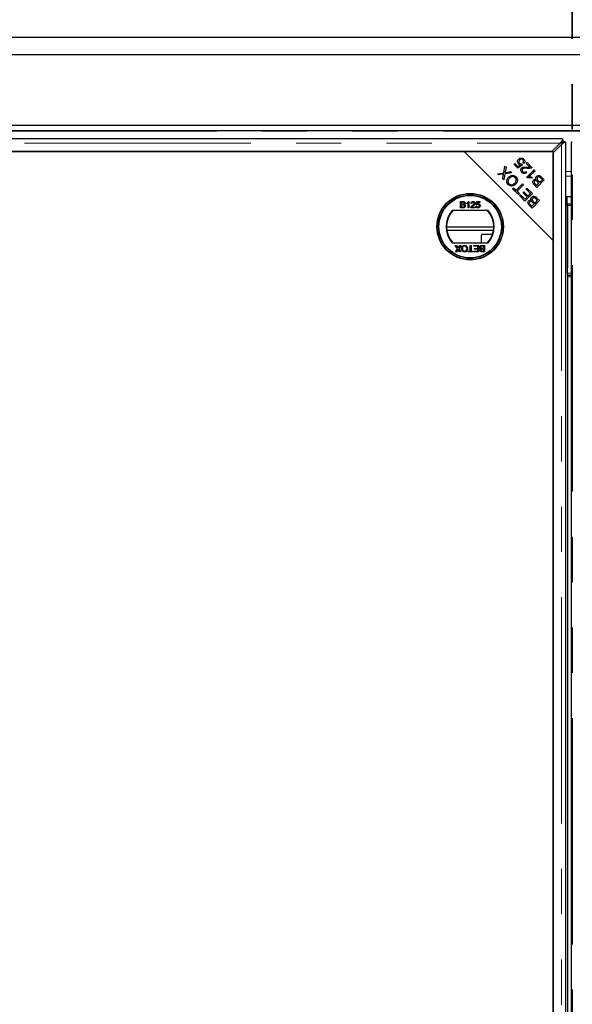
# Model space of a CAD drawing. Units: millimetres. Extents: x 752 to 8439, y 460 to 7170.
# Drawn here: x 1265 to 1575, y 1476 to 2028 of the extents above; entities that cross this region are included whole.
import ezdxf

# ---------------------------------------------------------------- set-up
doc = ezdxf.new("R2010")
doc.units = ezdxf.units.MM
doc.header["$LTSCALE"] = 20
doc.linetypes.add('PHANTOM', pattern=[12.7, 6.35, -1.27, 1.27, -1.27, 1.27, -1.27])

msp = doc.modelspace()

# ---------------------------------------------------------------- linework, layer by layer
at = {"color": 7, "linetype": 'PHANTOM', "lineweight": 35}
msp.add_line((1574.65, 2144.16), (1574.65, 656.16), dxfattribs=at)
at = {"color": 7, "linetype": 'Continuous', "lineweight": 25}
for p, q in [((954.65, 2018.16), (2192.65, 2018.16)), ((2182.65, 2008.16), (964.65, 2008.16)), ((2138.15, 1968.66), (1009.15, 1968.66)), ((2138.15, 1965.66), (1009.15, 1965.66)), ((1569.02, 1961.15), (1012.27, 1961.15)), ((1563.33, 1954.05), (1567.92, 1958.65)), ((1568.64, 1957.93), (1564.05, 1953.33)), ((1570.51, 1959.4), (1569.39, 1959.4)), ((1569.4, 1960.52), (1569.4, 1959.4)), ((1571.14, 841.28), (1571.14, 1959.03)), ((1574.15, 1959.03), (1574.15, 841.28)), ((1514.05, 1954.05), (1017.25, 1954.05)), ((1017.97, 1954.05), (1563.33, 1954.05)), ((1564.05, 1904.05), (1514.05, 1954.05)), ((1564.05, 1954.05), (1514.05, 1954.05)), ((1564.05, 1904.05), (1564.05, 1954.05)), ((1564.05, 1953.33), (1564.05, 846.98)), ((1536.31, 1942.05), (1536.94, 1945.85)), ((1536.94, 1945.85), (1537.63, 1945.16)), ((1537.63, 1945.16), (1537.19, 1942.62)), ((1542.12, 1946.78), (1542.61, 1947.27)), ((1544.2, 1944.69), (1542.12, 1946.78)), ((1542.61, 1947.27), (1544.28, 1945.59)), ((1546.76, 1946.44), (1544.2, 1944.69)), ((1544.28, 1945.59), (1545.63, 1946.5)), ((1546.34, 1946.98), (1546.76, 1946.44)), ((1547.73, 1947.23), (1547.15, 1947.72)), ((1548.9, 1947.27), (1549.39, 1947.76)), ((1550.95, 1945.21), (1548.9, 1947.27)), ((1549.39, 1947.76), (1552.16, 1944.99)), ((1532.87, 1941.55), (1536.31, 1942.05)), ((1533.47, 1940.95), (1532.87, 1941.55)), ((1535.43, 1941.22), (1533.47, 1940.95)), ((1535.74, 1938.68), (1536.06, 1940.51)), ((1536.98, 1941.45), (1536.4, 1938.02)), ((1540.78, 1942.01), (1536.98, 1941.45)), ((1537.6, 1942.27), (1540.11, 1942.68)), ((1540.11, 1942.68), (1540.78, 1942.01)), ((1548.59, 1942.68), (1549.07, 1942.1)), ((1549.22, 1939.53), (1553.42, 1943.73)), ((1549.55, 1939.2), (1549.22, 1939.53)), ((1550.67, 1939.94), (1549.97, 1939.24)), ((1553.93, 1943.22), (1550.66, 1939.95)), ((1552.3, 1939.54), (1551.81, 1939.04)), ((1553.42, 1943.73), (1553.93, 1943.22)), ((1558.04, 1938.13), (1556.99, 1939.17)), ((1557.49, 1939.66), (1559.08, 1938.07)), ((1536.4, 1938.02), (1535.74, 1938.68)), ((1541.32, 1933.1), (1541.82, 1933.59)), ((1541.82, 1933.59), (1543.2, 1932.21)), ((1543.2, 1932.21), (1546.89, 1935.9)), ((1547.45, 1935.34), (1543.76, 1931.65)), ((1546.89, 1935.9), (1547.45, 1935.34)), ((1548.8, 1933), (1549.29, 1933.5)), ((1549.29, 1933.5), (1552.42, 1930.37)), ((1554.9, 1933.88), (1553.33, 1935.45)), ((1554, 1935.77), (1554.84, 1934.93)), ((1554.84, 1934.93), (1556.1, 1936.19)), ((1559.08, 1938.07), (1554.9, 1933.88)), ((1556.1, 1936.19), (1555.2, 1937.1)), ((1555.63, 1937.66), (1556.6, 1936.69)), ((1556.6, 1936.69), (1558.04, 1938.13)), ((1544.64, 1929.78), (1541.32, 1933.1)), ((1543.76, 1931.65), (1545.14, 1930.27)), ((1545.14, 1930.27), (1544.64, 1929.78)), ((1545.21, 1929.21), (1545.7, 1929.71)), ((1548.23, 1926.19), (1545.21, 1929.21)), ((1545.7, 1929.71), (1548.17, 1927.24)), ((1547.14, 1930.83), (1547.63, 1931.33)), ((1549.45, 1928.52), (1547.14, 1930.83)), ((1547.63, 1931.33), (1549.95, 1929.01)), ((1548.17, 1927.24), (1549.45, 1928.52)), ((1552.42, 1930.37), (1548.23, 1926.19)), ((1551.37, 1930.43), (1548.8, 1933)), ((1549.95, 1929.01), (1551.37, 1930.43)), ((1554.77, 1928.02), (1556.37, 1926.42)), ((1574.15, 1928.53), (1571.14, 1928.53)), ((1571.15, 1928.53), (1571.15, 1924.65)), ((1571.65, 1928.53), (1571.65, 1924.46)), ((1512.07, 1925.94), (1513.41, 1925.94)), ((1512.07, 1922.34), (1512.07, 1925.94)), ((1513.42, 1922.34), (1512.07, 1922.34)), ((1512.57, 1925.52), (1512.57, 1924.42)), ((1513.26, 1925.52), (1512.57, 1925.52)), ((1512.57, 1924.42), (1513.31, 1924.42)), ((1512.57, 1924), (1512.57, 1922.76)), ((1513.36, 1924), (1512.57, 1924)), ((1512.57, 1922.76), (1513.42, 1922.76)), ((1515.52, 1924.61), (1515.52, 1925.04)), ((1516.35, 1922.34), (1516.35, 1925.14)), ((1516.81, 1922.34), (1516.35, 1922.34)), ((1516.52, 1925.94), (1516.81, 1925.94)), ((1516.81, 1925.94), (1516.81, 1922.34)), ((1520.22, 1922.34), (1517.87, 1922.34)), ((1518.38, 1924.88), (1517.92, 1924.92)), ((1518.47, 1922.8), (1520.22, 1922.8)), ((1520.22, 1922.8), (1520.22, 1922.34)), ((1520.73, 1923.31), (1521.19, 1923.35)), ((1520.78, 1924.05), (1521.15, 1925.89)), ((1521.24, 1924), (1520.78, 1924.05)), ((1521.15, 1925.89), (1522.85, 1925.89)), ((1521.52, 1925.43), (1521.34, 1924.5)), ((1522.85, 1925.43), (1521.52, 1925.43)), ((1522.85, 1925.89), (1522.85, 1925.43)), ((1552.18, 1922.24), (1550.61, 1923.81)), ((1551.29, 1924.12), (1552.12, 1923.29)), ((1552.12, 1923.29), (1553.39, 1924.55)), ((1556.37, 1926.42), (1552.18, 1922.24)), ((1553.39, 1924.55), (1552.48, 1925.46)), ((1552.91, 1926.01), (1553.88, 1925.04)), ((1553.88, 1925.04), (1555.32, 1926.48)), ((1555.32, 1926.48), (1554.28, 1927.53)), ((1572.05, 1923.66), (1572.05, 1888.66)), ((1572.15, 1924.66), (1574.15, 1924.66)), ((1572.15, 1924.66), (1572.15, 1923.66)), ((1572.15, 1885.66), (1572.15, 1923.66)), ((1527.56, 1920.81), (1507.43, 1920.81)), ((1530.74, 1911.53), (1504.25, 1911.53)), ((1530.57, 1909.66), (1504.42, 1909.66)), ((1523.65, 1906.66), (1523.65, 1902.81)), ((1524.65, 1907.66), (1530.08, 1907.66)), ((1572.05, 1909.66), (1572.15, 1909.66)), ((1507.43, 1902.81), (1527.56, 1902.81)), ((1509.11, 1901.31), (1509.72, 1901.31)), ((1510.44, 1899.38), (1509.11, 1901.31)), ((1509.72, 1901.31), (1510.59, 1900.04)), ((1510.91, 1900.07), (1511.76, 1901.31)), ((1512.38, 1901.31), (1511.05, 1899.38)), ((1511.76, 1901.31), (1512.38, 1901.31)), ((1517.52, 1901.31), (1518.03, 1901.31)), ((1517.52, 1898.13), (1517.52, 1901.31)), ((1518.03, 1901.31), (1518.03, 1898.13)), ((1519.59, 1901.31), (1522.22, 1901.31)), ((1519.59, 1900.9), (1519.59, 1901.31)), ((1521.71, 1900.9), (1519.59, 1900.9)), ((1521.71, 1899.65), (1521.71, 1900.9)), ((1522.22, 1901.31), (1522.22, 1897.72)), ((1525.03, 1900.9), (1524.18, 1900.9)), ((1524.19, 1901.31), (1525.54, 1901.31)), ((1525.03, 1899.65), (1525.03, 1900.9)), ((1525.54, 1901.31), (1525.54, 1897.72)), ((1564.05, 846.26), (1564.05, 1904.05)), ((1509.29, 1897.72), (1510.44, 1899.38)), ((1509.91, 1897.72), (1509.29, 1897.72)), ((1510.54, 1898.63), (1509.91, 1897.72)), ((1511.58, 1897.72), (1510.96, 1898.63)), ((1511.05, 1899.38), (1512.2, 1897.72)), ((1512.2, 1897.72), (1511.58, 1897.72)), ((1516.37, 1898.13), (1517.52, 1898.13)), ((1516.37, 1897.72), (1516.37, 1898.13)), ((1519.18, 1897.72), (1516.37, 1897.72)), ((1518.03, 1898.13), (1519.18, 1898.13)), ((1519.18, 1898.13), (1519.18, 1897.72)), ((1519.68, 1898.13), (1521.71, 1898.13)), ((1519.68, 1897.72), (1519.68, 1898.13)), ((1522.22, 1897.72), (1519.68, 1897.72)), ((1519.82, 1899.65), (1521.71, 1899.65)), ((1519.82, 1899.24), (1519.82, 1899.65)), ((1521.71, 1899.24), (1519.82, 1899.24)), ((1521.71, 1898.13), (1521.71, 1899.24)), ((1525.54, 1897.72), (1524.19, 1897.72)), ((1524.24, 1899.65), (1525.03, 1899.65)), ((1525.03, 1899.24), (1524.29, 1899.24)), ((1524.35, 1898.13), (1525.03, 1898.13)), ((1525.03, 1898.13), (1525.03, 1899.24)), ((1572.15, 1900.16), (1572.05, 1900.16)), ((1572.05, 1888.66), (1572.15, 1888.66)), ((1572.15, 1885.66), (1572.15, 1884.66)), ((1572.15, 1884.66), (1574.15, 1884.66)), ((1572.15, 1884.66), (1572.15, 1883.66)), ((1572.15, 1883.66), (1572.15, 916.66)), ((1572.05, 1805.26), (1572.05, 1795.06)), ((1572.15, 1805.26), (1572.05, 1805.26)), ((1572.15, 1800.16), (1572.05, 1800.16)), ((1572.05, 1795.06), (1572.15, 1795.06)), ((1572.15, 1705.26), (1572.05, 1705.26)), ((1572.05, 1705.26), (1572.05, 1695.06)), ((1572.05, 1695.06), (1572.15, 1695.06)), ((1572.05, 1605.26), (1572.05, 1595.06)), ((1572.15, 1605.26), (1572.05, 1605.26)), ((1572.05, 1595.06), (1572.15, 1595.06)), ((1572.15, 1505.26), (1572.05, 1505.26)), ((1572.05, 1505.26), (1572.05, 1495.06)), ((1572.05, 1495.06), (1572.15, 1495.06))]:
    msp.add_line(p, q, dxfattribs=at)
at = {"color": 8, "linetype": 'PHANTOM', "lineweight": 18}
for p, q in [((2137.25, 1965.38), (1010.06, 1965.38)), ((1013.37, 1958.65), (1567.92, 1958.65)), ((1568.64, 1957.93), (1568.64, 842.38)), ((1550.83, 1940.12), (1549.81, 1940.12)), ((1552.53, 1942.84), (1553.55, 1942.84)), ((1571.14, 1942.84), (1574.15, 1942.84)), ((1574.15, 1940.12), (1571.14, 1940.12)), ((1541.35, 1933.12), (1542.29, 1933.12)), ((1543.11, 1932.3), (1543.11, 1931.31)), ((1572.15, 1923.66), (1574.15, 1923.66)), ((1572.15, 1885.66), (1574.15, 1885.66)), ((1572.15, 1883.66), (1574.15, 1883.66))]:
    msp.add_line(p, q, dxfattribs=at)
at = {"color": 7, "linetype": 'Continuous', "lineweight": 25}
for radius in [18.68, 18.5, 17.7, 17.5]:
    msp.add_circle((1517.49, 1911.81), radius, dxfattribs=at)
for centre, radius, start, end in [((1571.05, 1923.66), 1, 0, 84.2608), ((1517.49, 1911.81), 13.5, 138.1897, 221.8103), ((1517.49, 1911.81), 13.25, 137.2153, 222.7847), ((1517.49, 1911.81), 13.25, 317.2153, 42.7847), ((1517.49, 1911.81), 13.5, 318.1897, 41.8103), ((1524.65, 1906.66), 1, 90, 180)]:
    msp.add_arc(centre, radius, start, end, dxfattribs=at)
for points, knots in [([(1569.02, 1961.14), (1569.06, 1961.13), (1569.14, 1961.12), (1569.26, 1960.92), (1569.35, 1960.65), (1569.4, 1960.52)], [0, 0, 0, 0, 0.2729654, 0.6364404, 1, 1, 1, 1]), ([(1569.4, 1960.52), (1569.15, 1960.25), (1568.66, 1959.72), (1568.17, 1959.01), (1567.92, 1958.65)], [0, 0, 0, 0, 0.499997, 1, 1, 1, 1]), ([(1569.4, 1959.4), (1569.15, 1959.29), (1568.66, 1959.08), (1568.17, 1958.79), (1567.92, 1958.65)], [0, 0, 0, 0, 0.500001, 1, 1, 1, 1]), ([(1568.64, 1957.93), (1568.79, 1958.18), (1569.07, 1958.67), (1569.28, 1959.16), (1569.39, 1959.4)], [0, 0, 0, 0, 0.500018, 1, 1, 1, 1]), ([(1568.64, 1957.93), (1569, 1958.18), (1569.71, 1958.67), (1570.24, 1959.16), (1570.51, 1959.4)], [0, 0, 0, 0, 0.5000063, 1, 1, 1, 1]), ([(1570.51, 1959.4), (1570.64, 1959.36), (1570.91, 1959.27), (1571.12, 1959.14), (1571.12, 1959.06), (1571.13, 1959.03)], [0, 0, 0, 0, 0.3635553, 0.7270353, 1, 1, 1, 1]), ([(1574.17, 1959.03), (1574.17, 1959.06), (1574.18, 1959.14), (1574.39, 1959.27), (1574.66, 1959.36), (1574.79, 1959.4)], [0, 0, 0, 0, 0.272965, 0.636445, 1, 1, 1, 1]), ([(1544.63, 1949.68), (1544.85, 1949.86), (1545.23, 1950.19), (1545.73, 1950.29), (1545.95, 1950.33)], [0, 0, 0, 0, 0.559609, 1, 1, 1, 1]), ([(1545.95, 1950.33), (1546.29, 1950.32), (1546.9, 1950.31), (1547.35, 1949.91), (1547.55, 1949.74)], [0, 0, 0, 0, 0.558325, 1, 1, 1, 1]), ([(1544.58, 1947.02), (1544.4, 1947.24), (1544.06, 1947.68), (1543.99, 1948.49), (1544.2, 1949.18), (1544.49, 1949.51), (1544.63, 1949.68)], [0, 0, 0, 0, 0.279537, 0.559091, 0.7793652, 1, 1, 1, 1]), ([(1545.63, 1946.5), (1545.41, 1946.55), (1545.02, 1946.65), (1544.71, 1946.91), (1544.58, 1947.02)], [0, 0, 0, 0, 0.559856, 1, 1, 1, 1]), ([(1545.22, 1949.18), (1545.1, 1949.03), (1544.84, 1948.74), (1544.74, 1948.18), (1544.87, 1947.69), (1545.07, 1947.46), (1545.17, 1947.34)], [0, 0, 0, 0, 0.28043, 0.559371, 0.7794, 1, 1, 1, 1]), ([(1545.17, 1947.34), (1545.26, 1947.26), (1545.44, 1947.1), (1545.84, 1946.94), (1546.15, 1946.97), (1546.34, 1946.98)], [0, 0, 0, 0, 0.280688, 0.5613029, 1, 1, 1, 1]), ([(1547.13, 1949.32), (1546.97, 1949.44), (1546.65, 1949.68), (1546.06, 1949.68), (1545.58, 1949.5), (1545.34, 1949.29), (1545.22, 1949.18)], [0, 0, 0, 0, 0.278875, 0.558422, 0.778985, 1, 1, 1, 1]), ([(1546.5, 1942.25), (1546.33, 1942.45), (1545.98, 1942.84), (1545.83, 1943.57), (1545.96, 1944.24), (1546.22, 1944.56), (1546.36, 1944.72)], [0, 0, 0, 0, 0.280521, 0.559708, 0.77976, 1, 1, 1, 1]), ([(1546.36, 1944.72), (1546.59, 1944.89), (1547.07, 1945.23), (1548.14, 1945.31), (1548.88, 1945.26), (1549.33, 1945.22)], [0, 0, 0, 0, 0.278335, 0.558555, 1, 1, 1, 1]), ([(1549.54, 1944.52), (1549.03, 1944.56), (1548.31, 1944.63), (1547.38, 1944.52), (1547.04, 1944.29), (1546.87, 1944.18)], [0, 0, 0, 0, 0.5612325, 0.7814122, 1, 1, 1, 1]), ([(1547.15, 1947.72), (1547.24, 1947.86), (1547.42, 1948.14), (1547.49, 1948.6), (1547.38, 1949.02), (1547.21, 1949.22), (1547.13, 1949.32)], [0, 0, 0, 0, 0.2805845, 0.5596909, 0.7797705, 1, 1, 1, 1]), ([(1547.55, 1949.74), (1547.72, 1949.54), (1548.06, 1949.14), (1548.22, 1948.4), (1548.09, 1947.73), (1547.85, 1947.4), (1547.73, 1947.23)], [0, 0, 0, 0, 0.280188, 0.5594664, 0.7795735, 1, 1, 1, 1]), ([(1549.33, 1945.22), (1549.52, 1945.21), (1549.82, 1945.18), (1550.24, 1945.15), (1550.6, 1945.15), (1550.83, 1945.19), (1550.95, 1945.21)], [0, 0, 0, 0, 0.340043, 0.560072, 0.780045, 1, 1, 1, 1]), ([(1551.74, 1944.7), (1551.33, 1944.59), (1550.61, 1944.4), (1549.87, 1944.48), (1549.54, 1944.52)], [0, 0, 0, 0, 0.558343, 1, 1, 1, 1]), ([(1552.16, 1944.99), (1552.09, 1944.93), (1551.96, 1944.81), (1551.81, 1944.73), (1551.74, 1944.7)], [0, 0, 0, 0, 0.559809, 1, 1, 1, 1]), ([(1536.24, 1941.36), (1536.09, 1941.33), (1535.82, 1941.27), (1535.55, 1941.23), (1535.43, 1941.22)], [0, 0, 0, 0, 0.559965, 1, 1, 1, 1]), ([(1536.06, 1940.51), (1536.08, 1940.67), (1536.13, 1940.96), (1536.2, 1941.24), (1536.24, 1941.36)], [0, 0, 0, 0, 0.5600677, 1, 1, 1, 1]), ([(1537.19, 1942.62), (1537.17, 1942.53), (1537.14, 1942.38), (1537.11, 1942.22), (1537.09, 1942.16)], [0, 0, 0, 0, 0.559975, 1, 1, 1, 1]), ([(1537.09, 1942.16), (1537.19, 1942.18), (1537.36, 1942.22), (1537.53, 1942.25), (1537.6, 1942.27)], [0, 0, 0, 0, 0.55999, 1, 1, 1, 1]), ([(1538.83, 1935.44), (1538.55, 1935.79), (1538.01, 1936.49), (1537.92, 1937.77), (1538.32, 1938.84), (1538.78, 1939.36), (1539, 1939.62)], [0, 0, 0, 0, 0.2796, 0.558601, 0.779099, 1, 1, 1, 1]), ([(1539.57, 1939.04), (1539.35, 1938.79), (1538.92, 1938.3), (1538.65, 1937.39), (1538.81, 1936.53), (1539.14, 1936.13), (1539.3, 1935.93)], [0, 0, 0, 0, 0.280793, 0.560044, 0.77993, 1, 1, 1, 1]), ([(1539, 1939.62), (1539.34, 1939.9), (1540.01, 1940.46), (1541.25, 1940.72), (1542.36, 1940.43), (1542.9, 1939.99), (1543.16, 1939.77)], [0, 0, 0, 0, 0.28035, 0.559521, 0.779637, 1, 1, 1, 1]), ([(1542.69, 1939.3), (1542.43, 1939.5), (1541.9, 1939.91), (1540.93, 1939.92), (1540.15, 1939.57), (1539.76, 1939.22), (1539.57, 1939.04)], [0, 0, 0, 0, 0.279153, 0.558216, 0.778807, 1, 1, 1, 1]), ([(1542.49, 1936.24), (1542.7, 1936.49), (1543.13, 1936.97), (1543.34, 1937.87), (1543.18, 1938.71), (1542.85, 1939.1), (1542.69, 1939.3)], [0, 0, 0, 0, 0.280624, 0.559742, 0.779759, 1, 1, 1, 1]), ([(1543.16, 1939.77), (1543.43, 1939.43), (1543.97, 1938.75), (1544.07, 1937.5), (1543.71, 1936.44), (1543.27, 1935.92), (1543.05, 1935.66)], [0, 0, 0, 0, 0.279591, 0.558759, 0.779306, 1, 1, 1, 1]), ([(1549.07, 1942.1), (1548.85, 1941.94), (1548.41, 1941.63), (1547.62, 1941.57), (1546.97, 1941.83), (1546.66, 1942.11), (1546.5, 1942.25)], [0, 0, 0, 0, 0.280287, 0.558951, 0.779182, 1, 1, 1, 1]), ([(1546.87, 1944.18), (1546.77, 1944.05), (1546.58, 1943.8), (1546.56, 1943.34), (1546.69, 1942.94), (1546.85, 1942.76), (1546.94, 1942.66)], [0, 0, 0, 0, 0.2792234, 0.5588076, 0.7791751, 1, 1, 1, 1]), ([(1546.94, 1942.66), (1547.07, 1942.55), (1547.34, 1942.32), (1547.85, 1942.26), (1548.28, 1942.41), (1548.49, 1942.59), (1548.59, 1942.68)], [0, 0, 0, 0, 0.280094, 0.558993, 0.779145, 1, 1, 1, 1]), ([(1551.81, 1939.04), (1551.39, 1939.16), (1550.65, 1939.39), (1549.88, 1939.26), (1549.55, 1939.2)], [0, 0, 0, 0, 0.560504, 1, 1, 1, 1]), ([(1550.66, 1939.95), (1550.97, 1939.91), (1551.54, 1939.84), (1552.07, 1939.63), (1552.3, 1939.54)], [0, 0, 0, 0, 0.559709, 1, 1, 1, 1]), ([(1554.49, 1938.21), (1554.41, 1938.38), (1554.25, 1938.71), (1554.26, 1939.24), (1554.43, 1939.69), (1554.62, 1939.9), (1554.71, 1940.01)], [0, 0, 0, 0, 0.280117, 0.559558, 0.779674, 1, 1, 1, 1]), ([(1554.71, 1940.01), (1554.87, 1940.14), (1555.17, 1940.39), (1555.76, 1940.57), (1556.64, 1940.45), (1557.14, 1939.99), (1557.49, 1939.66)], [0, 0, 0, 0, 0.187101, 0.374284, 0.560762, 1, 1, 1, 1]), ([(1555.29, 1939.44), (1555.18, 1939.3), (1555.01, 1939.09), (1554.97, 1938.74), (1555.06, 1938.23), (1555.38, 1937.91), (1555.63, 1937.66)], [0, 0, 0, 0, 0.249342, 0.374999, 0.500566, 1, 1, 1, 1]), ([(1556.6, 1939.52), (1556.48, 1939.6), (1556.25, 1939.74), (1555.86, 1939.76), (1555.53, 1939.65), (1555.37, 1939.51), (1555.29, 1939.44)], [0, 0, 0, 0, 0.280499, 0.559121, 0.779443, 1, 1, 1, 1]), ([(1556.99, 1939.17), (1556.92, 1939.24), (1556.8, 1939.37), (1556.66, 1939.48), (1556.6, 1939.52)], [0, 0, 0, 0, 0.560092, 1, 1, 1, 1]), ([(1543.05, 1935.66), (1542.72, 1935.37), (1542.04, 1934.78), (1540.78, 1934.5), (1539.63, 1934.76), (1539.1, 1935.22), (1538.83, 1935.44)], [0, 0, 0, 0, 0.2805952, 0.5595998, 0.7795762, 1, 1, 1, 1]), ([(1539.3, 1935.93), (1539.57, 1935.72), (1540.12, 1935.3), (1541.12, 1935.28), (1541.9, 1935.7), (1542.3, 1936.06), (1542.49, 1936.24)], [0, 0, 0, 0, 0.279262, 0.55789, 0.778598, 1, 1, 1, 1]), ([(1553.33, 1935.45), (1553.15, 1935.64), (1552.79, 1936.02), (1552.53, 1936.73), (1552.64, 1937.42), (1552.89, 1937.75), (1553.01, 1937.91)], [0, 0, 0, 0, 0.2811516, 0.560151, 0.7801719, 1, 1, 1, 1]), ([(1553.01, 1937.91), (1553.13, 1938), (1553.36, 1938.19), (1553.88, 1938.35), (1554.26, 1938.26), (1554.49, 1938.21)], [0, 0, 0, 0, 0.280486, 0.561079, 1, 1, 1, 1]), ([(1553.62, 1937.43), (1553.52, 1937.3), (1553.37, 1937.1), (1553.32, 1936.77), (1553.44, 1936.28), (1553.76, 1936), (1554, 1935.77)], [0, 0, 0, 0, 0.24893, 0.374243, 0.499582, 1, 1, 1, 1]), ([(1554.62, 1937.58), (1554.53, 1937.62), (1554.34, 1937.71), (1553.96, 1937.7), (1553.75, 1937.53), (1553.62, 1937.43)], [0, 0, 0, 0, 0.281278, 0.561696, 1, 1, 1, 1]), ([(1555.2, 1937.1), (1555.1, 1937.2), (1554.92, 1937.38), (1554.71, 1937.52), (1554.62, 1937.58)], [0, 0, 0, 0, 0.560262, 1, 1, 1, 1]), ([(1541.86, 1932.56), (1541.9, 1932.63), (1542.01, 1932.79), (1542.18, 1932.99), (1542.31, 1933.08), (1542.37, 1933.12)], [0, 0, 0, 0, 0.255666, 0.627828, 1, 1, 1, 1]), ([(1543.11, 1932.38), (1543.07, 1932.32), (1542.98, 1932.19), (1542.78, 1932.02), (1542.62, 1931.91), (1542.56, 1931.87)], [0, 0, 0, 0, 0.372163, 0.744347, 1, 1, 1, 1]), ([(1551.77, 1926.57), (1551.69, 1926.74), (1551.54, 1927.07), (1551.55, 1927.6), (1551.71, 1928.04), (1551.9, 1928.26), (1552, 1928.37)], [0, 0, 0, 0, 0.280146, 0.559557, 0.779674, 1, 1, 1, 1]), ([(1552, 1928.37), (1552.15, 1928.5), (1552.46, 1928.75), (1553.04, 1928.92), (1553.92, 1928.81), (1554.42, 1928.35), (1554.77, 1928.02)], [0, 0, 0, 0, 0.187099, 0.374287, 0.560765, 1, 1, 1, 1]), ([(1553.88, 1927.88), (1553.77, 1927.95), (1553.54, 1928.1), (1553.15, 1928.12), (1552.81, 1928.01), (1552.65, 1927.87), (1552.57, 1927.8)], [0, 0, 0, 0, 0.2804999, 0.5591209, 0.7794443, 1, 1, 1, 1]), ([(1554.28, 1927.53), (1554.21, 1927.6), (1554.08, 1927.72), (1553.94, 1927.83), (1553.88, 1927.88)], [0, 0, 0, 0, 0.560091, 1, 1, 1, 1]), ([(1514.09, 1924.96), (1514.08, 1925.06), (1514.07, 1925.2), (1513.96, 1925.37), (1513.71, 1925.54), (1513.46, 1925.53), (1513.26, 1925.52)], [0, 0, 0, 0, 0.249558, 0.375036, 0.500257, 1, 1, 1, 1]), ([(1513.31, 1924.42), (1513.4, 1924.42), (1513.54, 1924.42), (1513.68, 1924.44), (1513.75, 1924.46)], [0, 0, 0, 0, 0.560406, 1, 1, 1, 1]), ([(1514.23, 1923.38), (1514.22, 1923.48), (1514.2, 1923.63), (1514.09, 1923.81), (1513.84, 1924), (1513.58, 1924), (1513.36, 1924)], [0, 0, 0, 0, 0.249807, 0.375524, 0.501166, 1, 1, 1, 1]), ([(1513.41, 1925.94), (1513.57, 1925.93), (1513.89, 1925.92), (1514.3, 1925.72), (1514.55, 1925.38), (1514.58, 1925.13), (1514.6, 1925)], [0, 0, 0, 0, 0.281149, 0.559973, 0.780109, 1, 1, 1, 1]), ([(1514.74, 1923.37), (1514.73, 1923.25), (1514.71, 1923.02), (1514.53, 1922.69), (1514.11, 1922.37), (1513.7, 1922.35), (1513.42, 1922.34)], [0, 0, 0, 0, 0.187088, 0.374259, 0.560788, 1, 1, 1, 1]), ([(1513.42, 1922.76), (1513.48, 1922.76), (1513.58, 1922.76), (1513.69, 1922.77), (1513.73, 1922.77)], [0, 0, 0, 0, 0.560138, 1, 1, 1, 1]), ([(1513.73, 1922.77), (1513.81, 1922.79), (1513.97, 1922.83), (1514.13, 1923), (1514.22, 1923.19), (1514.23, 1923.31), (1514.23, 1923.38)], [0, 0, 0, 0, 0.2802698, 0.5590006, 0.7793898, 1, 1, 1, 1]), ([(1513.75, 1924.46), (1513.8, 1924.48), (1513.92, 1924.53), (1514.07, 1924.7), (1514.08, 1924.86), (1514.09, 1924.96)], [0, 0, 0, 0, 0.280905, 0.561094, 1, 1, 1, 1]), ([(1514.6, 1925), (1514.59, 1924.91), (1514.57, 1924.73), (1514.4, 1924.43), (1514.19, 1924.31), (1514.06, 1924.23)], [0, 0, 0, 0, 0.280334, 0.560845, 1, 1, 1, 1]), ([(1514.06, 1924.23), (1514.17, 1924.19), (1514.37, 1924.12), (1514.6, 1923.89), (1514.72, 1923.63), (1514.73, 1923.46), (1514.74, 1923.37)], [0, 0, 0, 0, 0.280209, 0.559657, 0.779713, 1, 1, 1, 1]), ([(1515.52, 1925.04), (1515.75, 1925.16), (1516.15, 1925.39), (1516.4, 1925.77), (1516.52, 1925.94)], [0, 0, 0, 0, 0.5604416, 1, 1, 1, 1]), ([(1516.35, 1925.14), (1516.21, 1925.02), (1515.96, 1924.81), (1515.65, 1924.67), (1515.52, 1924.61)], [0, 0, 0, 0, 0.559695, 1, 1, 1, 1]), ([(1517.87, 1922.34), (1517.88, 1922.4), (1517.88, 1922.51), (1517.91, 1922.61), (1517.92, 1922.66)], [0, 0, 0, 0, 0.559977, 1, 1, 1, 1]), ([(1517.92, 1924.92), (1517.95, 1925.08), (1518, 1925.4), (1518.31, 1925.75), (1518.69, 1925.92), (1518.95, 1925.93), (1519.07, 1925.94)], [0, 0, 0, 0, 0.2802366, 0.5588627, 0.7791167, 1, 1, 1, 1]), ([(1517.92, 1922.66), (1518.04, 1922.88), (1518.24, 1923.28), (1518.6, 1923.56), (1518.75, 1923.69)], [0, 0, 0, 0, 0.558369, 1, 1, 1, 1]), ([(1519.06, 1925.52), (1518.96, 1925.51), (1518.76, 1925.5), (1518.52, 1925.34), (1518.4, 1925.11), (1518.39, 1924.95), (1518.38, 1924.88)], [0, 0, 0, 0, 0.280431, 0.559432, 0.779331, 1, 1, 1, 1]), ([(1519.18, 1923.47), (1519.1, 1923.4), (1518.95, 1923.28), (1518.76, 1923.12), (1518.6, 1922.97), (1518.51, 1922.86), (1518.47, 1922.8)], [0, 0, 0, 0, 0.340044, 0.560065, 0.780036, 1, 1, 1, 1]), ([(1518.75, 1923.69), (1518.98, 1923.88), (1519.3, 1924.16), (1519.65, 1924.58), (1519.7, 1924.82), (1519.72, 1924.94)], [0, 0, 0, 0, 0.561304, 0.781368, 1, 1, 1, 1]), ([(1519.72, 1924.94), (1519.71, 1925.03), (1519.68, 1925.22), (1519.5, 1925.41), (1519.28, 1925.51), (1519.13, 1925.52), (1519.06, 1925.52)], [0, 0, 0, 0, 0.279061, 0.558571, 0.779051, 1, 1, 1, 1]), ([(1519.07, 1925.94), (1519.23, 1925.93), (1519.54, 1925.9), (1519.92, 1925.65), (1520.14, 1925.31), (1520.17, 1925.07), (1520.18, 1924.94)], [0, 0, 0, 0, 0.280491, 0.559661, 0.779764, 1, 1, 1, 1]), ([(1520.18, 1924.94), (1520.15, 1924.77), (1520.11, 1924.43), (1519.72, 1923.93), (1519.38, 1923.64), (1519.18, 1923.47)], [0, 0, 0, 0, 0.278757, 0.558825, 1, 1, 1, 1]), ([(1521.85, 1922.29), (1521.69, 1922.31), (1521.38, 1922.33), (1521.01, 1922.6), (1520.79, 1922.94), (1520.75, 1923.19), (1520.73, 1923.31)], [0, 0, 0, 0, 0.280045, 0.559249, 0.779428, 1, 1, 1, 1]), ([(1521.19, 1923.35), (1521.21, 1923.26), (1521.25, 1923.07), (1521.4, 1922.85), (1521.63, 1922.72), (1521.78, 1922.71), (1521.85, 1922.71)], [0, 0, 0, 0, 0.280707, 0.55994, 0.779625, 1, 1, 1, 1]), ([(1521.85, 1924.32), (1521.79, 1924.32), (1521.65, 1924.31), (1521.42, 1924.22), (1521.31, 1924.08), (1521.24, 1924)], [0, 0, 0, 0, 0.280875, 0.561136, 1, 1, 1, 1]), ([(1521.34, 1924.5), (1521.45, 1924.57), (1521.64, 1924.71), (1521.88, 1924.73), (1521.98, 1924.74)], [0, 0, 0, 0, 0.559944, 1, 1, 1, 1]), ([(1522.58, 1923.55), (1522.57, 1923.66), (1522.55, 1923.88), (1522.38, 1924.17), (1522.12, 1924.31), (1521.94, 1924.32), (1521.85, 1924.32)], [0, 0, 0, 0, 0.280631, 0.55958, 0.779283, 1, 1, 1, 1]), ([(1521.85, 1922.71), (1521.97, 1922.72), (1522.21, 1922.75), (1522.45, 1922.99), (1522.56, 1923.27), (1522.57, 1923.45), (1522.58, 1923.55)], [0, 0, 0, 0, 0.279501, 0.558259, 0.778884, 1, 1, 1, 1]), ([(1522.76, 1922.73), (1522.62, 1922.59), (1522.36, 1922.33), (1522.01, 1922.31), (1521.85, 1922.29)], [0, 0, 0, 0, 0.558436, 1, 1, 1, 1]), ([(1521.98, 1924.74), (1522.15, 1924.72), (1522.48, 1924.67), (1522.82, 1924.35), (1523.01, 1923.96), (1523.03, 1923.7), (1523.04, 1923.57)], [0, 0, 0, 0, 0.279179, 0.558741, 0.779152, 1, 1, 1, 1]), ([(1523.04, 1923.57), (1523.02, 1923.4), (1523, 1923.1), (1522.83, 1922.84), (1522.76, 1922.73)], [0, 0, 0, 0, 0.559708, 1, 1, 1, 1]), ([(1550.61, 1923.81), (1550.43, 1924), (1550.08, 1924.38), (1549.82, 1925.09), (1549.92, 1925.78), (1550.17, 1926.1), (1550.3, 1926.27)], [0, 0, 0, 0, 0.2811509, 0.5601493, 0.7801904, 1, 1, 1, 1]), ([(1550.3, 1926.27), (1550.41, 1926.36), (1550.64, 1926.55), (1551.16, 1926.71), (1551.54, 1926.62), (1551.77, 1926.57)], [0, 0, 0, 0, 0.280486, 0.561079, 1, 1, 1, 1]), ([(1550.91, 1925.79), (1550.8, 1925.66), (1550.65, 1925.46), (1550.61, 1925.13), (1550.73, 1924.64), (1551.04, 1924.35), (1551.29, 1924.12)], [0, 0, 0, 0, 0.24895, 0.374259, 0.499595, 1, 1, 1, 1]), ([(1551.91, 1925.94), (1551.81, 1925.98), (1551.63, 1926.06), (1551.24, 1926.06), (1551.04, 1925.89), (1550.91, 1925.79)], [0, 0, 0, 0, 0.281293, 0.561706, 1, 1, 1, 1]), ([(1552.48, 1925.46), (1552.38, 1925.56), (1552.21, 1925.73), (1552, 1925.87), (1551.91, 1925.94)], [0, 0, 0, 0, 0.560262, 1, 1, 1, 1]), ([(1552.57, 1927.8), (1552.46, 1927.66), (1552.3, 1927.45), (1552.25, 1927.1), (1552.34, 1926.58), (1552.66, 1926.27), (1552.91, 1926.01)], [0, 0, 0, 0, 0.249323, 0.37501, 0.50058, 1, 1, 1, 1]), ([(1512.63, 1899.52), (1512.65, 1899.78), (1512.7, 1900.31), (1513.12, 1900.95), (1513.72, 1901.3), (1514.13, 1901.34), (1514.34, 1901.36)], [0, 0, 0, 0, 0.280353, 0.559503, 0.779646, 1, 1, 1, 1]), ([(1514.34, 1900.94), (1514.14, 1900.92), (1513.75, 1900.87), (1513.34, 1900.45), (1513.16, 1899.98), (1513.15, 1899.67), (1513.14, 1899.52)], [0, 0, 0, 0, 0.2791, 0.558198, 0.778801, 1, 1, 1, 1]), ([(1514.34, 1901.36), (1514.6, 1901.33), (1515.12, 1901.27), (1515.69, 1900.78), (1515.99, 1900.17), (1516.03, 1899.76), (1516.04, 1899.56)], [0, 0, 0, 0, 0.279582, 0.558778, 0.779314, 1, 1, 1, 1]), ([(1515.54, 1899.57), (1515.52, 1899.76), (1515.5, 1900.14), (1515.21, 1900.61), (1514.79, 1900.9), (1514.49, 1900.93), (1514.34, 1900.94)], [0, 0, 0, 0, 0.280662, 0.559879, 0.779848, 1, 1, 1, 1]), ([(1522.87, 1900.28), (1522.88, 1900.4), (1522.9, 1900.64), (1523.07, 1900.96), (1523.49, 1901.28), (1523.9, 1901.3), (1524.19, 1901.31)], [0, 0, 0, 0, 0.1870887, 0.3742608, 0.5607917, 1, 1, 1, 1]), ([(1523.54, 1899.42), (1523.44, 1899.46), (1523.23, 1899.53), (1523.01, 1899.76), (1522.88, 1900.02), (1522.87, 1900.19), (1522.87, 1900.28)], [0, 0, 0, 0, 0.280196, 0.55964, 0.779716, 1, 1, 1, 1]), ([(1523.87, 1900.88), (1523.79, 1900.86), (1523.64, 1900.82), (1523.47, 1900.66), (1523.38, 1900.46), (1523.38, 1900.34), (1523.37, 1900.27)], [0, 0, 0, 0, 0.280299, 0.558989, 0.779384, 1, 1, 1, 1]), ([(1523.37, 1900.27), (1523.38, 1900.17), (1523.4, 1900.02), (1523.52, 1899.84), (1523.76, 1899.65), (1524.03, 1899.65), (1524.24, 1899.65)], [0, 0, 0, 0, 0.249825, 0.375539, 0.501178, 1, 1, 1, 1]), ([(1524.18, 1900.9), (1524.12, 1900.9), (1524.02, 1900.9), (1523.92, 1900.88), (1523.87, 1900.88)], [0, 0, 0, 0, 0.56015, 1, 1, 1, 1]), ([(1510.77, 1898.97), (1510.73, 1898.9), (1510.65, 1898.79), (1510.57, 1898.68), (1510.54, 1898.63)], [0, 0, 0, 0, 0.55999, 1, 1, 1, 1]), ([(1510.59, 1900.04), (1510.62, 1900), (1510.67, 1899.93), (1510.72, 1899.86), (1510.74, 1899.83)], [0, 0, 0, 0, 0.560045, 1, 1, 1, 1]), ([(1510.74, 1899.83), (1510.77, 1899.87), (1510.83, 1899.95), (1510.89, 1900.04), (1510.91, 1900.07)], [0, 0, 0, 0, 0.55996, 1, 1, 1, 1]), ([(1510.96, 1898.63), (1510.92, 1898.69), (1510.86, 1898.77), (1510.79, 1898.88), (1510.78, 1898.94), (1510.77, 1898.97)], [0, 0, 0, 0, 0.561279, 0.781807, 1, 1, 1, 1]), ([(1514.34, 1897.67), (1514.07, 1897.7), (1513.54, 1897.76), (1512.96, 1898.27), (1512.67, 1898.9), (1512.65, 1899.31), (1512.63, 1899.52)], [0, 0, 0, 0, 0.279605, 0.55858, 0.779074, 1, 1, 1, 1]), ([(1513.14, 1899.52), (1513.15, 1899.32), (1513.18, 1898.93), (1513.44, 1898.43), (1513.87, 1898.13), (1514.18, 1898.1), (1514.33, 1898.08)], [0, 0, 0, 0, 0.280787, 0.56009, 0.779958, 1, 1, 1, 1]), ([(1514.33, 1898.08), (1514.47, 1898.1), (1514.74, 1898.12), (1515.1, 1898.32), (1515.49, 1898.77), (1515.52, 1899.24), (1515.54, 1899.57)], [0, 0, 0, 0, 0.187253, 0.374445, 0.561243, 1, 1, 1, 1]), ([(1516.04, 1899.56), (1516.03, 1899.29), (1515.99, 1898.75), (1515.57, 1898.1), (1514.97, 1897.72), (1514.55, 1897.69), (1514.34, 1897.67)], [0, 0, 0, 0, 0.28057, 0.5595752, 0.7795607, 1, 1, 1, 1]), ([(1523, 1898.65), (1523.01, 1898.74), (1523.03, 1898.93), (1523.21, 1899.22), (1523.42, 1899.35), (1523.54, 1899.42)], [0, 0, 0, 0, 0.280329, 0.560838, 1, 1, 1, 1]), ([(1524.19, 1897.72), (1524.03, 1897.72), (1523.72, 1897.73), (1523.3, 1897.93), (1523.05, 1898.27), (1523.02, 1898.52), (1523, 1898.65)], [0, 0, 0, 0, 0.281144, 0.559986, 0.780093, 1, 1, 1, 1]), ([(1523.86, 1899.19), (1523.8, 1899.17), (1523.69, 1899.12), (1523.54, 1898.95), (1523.52, 1898.79), (1523.51, 1898.69)], [0, 0, 0, 0, 0.280873, 0.56106, 1, 1, 1, 1]), ([(1523.51, 1898.69), (1523.52, 1898.59), (1523.54, 1898.45), (1523.65, 1898.28), (1523.89, 1898.11), (1524.14, 1898.12), (1524.35, 1898.13)], [0, 0, 0, 0, 0.249559, 0.375037, 0.500256, 1, 1, 1, 1]), ([(1524.29, 1899.24), (1524.21, 1899.24), (1524.06, 1899.24), (1523.92, 1899.21), (1523.86, 1899.19)], [0, 0, 0, 0, 0.5603935, 1, 1, 1, 1])]:
    msp.add_open_spline(points, degree=3, knots=knots, dxfattribs=at)

doc.saveas('drawing.dxf')
